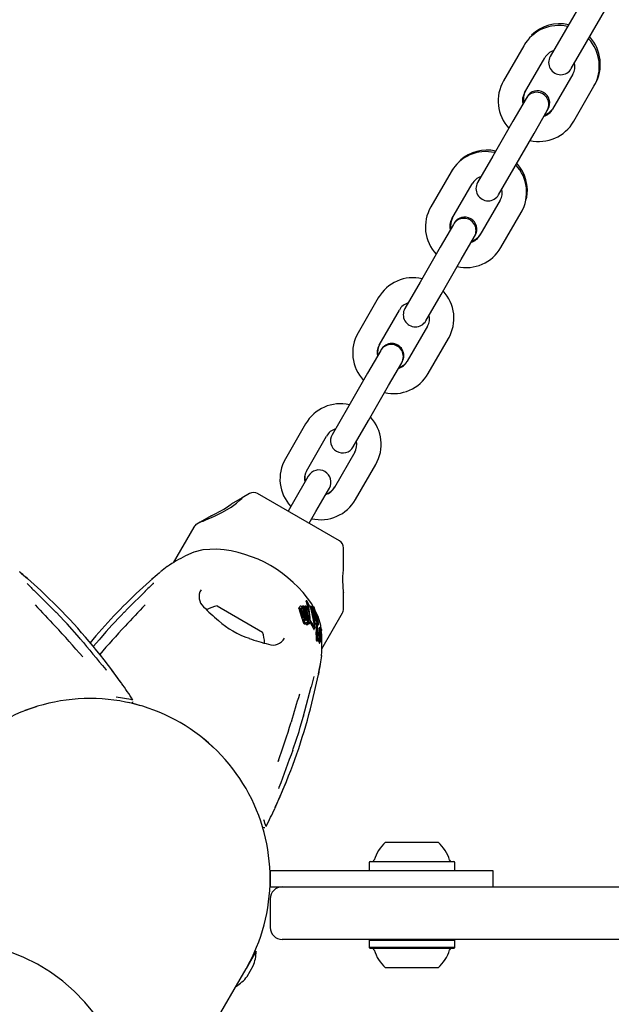
# Model space of a CAD drawing. Units: centimetres. Extents: x 5.3 to 15.7, y 5.7 to 15.8.
# Drawn here: x 9 to 9.2, y 10.3 to 10.5 of the extents above; entities that cross this region are included whole.
import ezdxf

# ---------------------------------------------------------------- set-up
doc = ezdxf.new("R2010")
doc.units = ezdxf.units.CM
doc.styles.add('SLDTEXTSTYLE0', font='TXT', dxfattribs={"width": 0.75})
doc.dimstyles.new('SLDDIMSTYLE1', dxfattribs={"dimtxt": 0.15875, "dimasz": 0.08, "dimexe": 0, "dimexo": 0.0625, "dimgap": 0.0396875, "dimtad": 2, "dimdec": 0, "dimlfac": 100, "dimrnd": 1e-09, "dimzin": 12, "dimdsep": 46, "dimtxsty": 'SLDTEXTSTYLE0', "dimblk1": 'DOT', "dimblk2": 'DOT', "dimsah": 1, "dimcen": 0.09, "dimse1": 1, "dimse2": 1, "dimadec": 0, "dimazin": 3, "dimtfac": 1, "dimtdec": 0, "dimtofl": 0, "dimtmove": 0, "dimatfit": 3, "dimldrblk": 'DOT', "dimfxl": 0, "dimfrac": 2, "dimtolj": 1, "dimtzin": 12, "dimarcsym": 0})

# ---------------------------------------------------------------- blocks, each defined once
blk = doc.blocks.new('_Dot')
at = {"color": 0, "linetype": 'ByBlock', "lineweight": -2}
blk.add_line((-0.5, 0), (-1, 0), dxfattribs=at)
at = {"color": 0, "linetype": 'ByBlock', "const_width": 0.5}
blk.add_lwpolyline([(-0.25, 0, 1), (0.25, 0, 1)], format="xyb", close=True, dxfattribs=at)
blk = doc.blocks.new('_D_3')
at = {"color": 7, "linetype": 'Continuous', "lineweight": 0}
blk.add_line((5.513146264922661, 7.901442756439993), (5.513146264922661, 14.14056072117583), dxfattribs=at)
at = {"color": 7, "linetype": 'Continuous', "lineweight": 18, "xscale": 0.08, "yscale": 0.08}
for p, rotation in [((5.513146264922661, 14.14056072117583), 90.0000000000004), ((5.513146264922661, 7.901442756439993), 270.0000000000004)]:
    blk.add_blockref('_Dot', p, dxfattribs=dict(at, rotation=rotation))
at = {"color": 7, "linetype": 'Continuous', "lineweight": 18, "insert": (5.308506784516931, 10.84505382164826), "char_height": 0.15875, "attachment_point": 1, "rotation": 90.00000000000041, "style": 'SLDTEXTSTYLE0'}
blk.add_mtext('624', dxfattribs=at)

msp = doc.modelspace()

# ---------------------------------------------------------------- linework, layer by layer
at = {"color": 7, "linetype": 'Continuous', "lineweight": 25}
for p, q in [((9.159082802504003, 10.51804040527142), (9.1540960137921, 10.5094030338558)), ((9.159292166214808, 10.5064030338558), (9.16427895492671, 10.51504040527142)), ((9.1540960137921, 10.5094030338558), (9.150341750566302, 10.50290045920372)), ((9.144037853420864, 10.5059817890617), (9.143790141770477, 10.50555273989761)), ((9.14419155797474, 10.50623903319497), (9.144037853420864, 10.5059817890617)), ((9.155537902989009, 10.49990045920372), (9.159292166214808, 10.5064030338558)), ((9.143790141770287, 10.50555273989771), (9.138803353058385, 10.49691536848209)), ((9.143999505481093, 10.49391536848209), (9.148986294192994, 10.50255273989771)), ((9.15591449742327, 10.49855273989771), (9.15092770871137, 10.48991536848209)), ((9.156123861134075, 10.48691536848209), (9.161110649845977, 10.49555273989772)), ((9.161110649844197, 10.49555273989419), (9.161358361496555, 10.49598178906171)), ((9.144376099915355, 10.49256764917608), (9.141130363141157, 10.48694586817517)), ((9.144600031247359, 10.49295550962007), (9.144376099915547, 10.49256764917597)), ((9.146326515563864, 10.48394586817517), (9.149572252338062, 10.48956764917608)), ((9.149572252338254, 10.48956764917597), (9.149796183670066, 10.48995550962007)), ((9.141130363141157, 10.48694586817517), (9.136143574429255, 10.47830849675955)), ((9.141339726851962, 10.47530849675955), (9.146326515563864, 10.48394586817517)), ((9.136143574429255, 10.47830849675955), (9.132389311203454, 10.47180592210747)), ((9.125837702407441, 10.47445820280146), (9.12085091369554, 10.46582083138584)), ((9.126037853420872, 10.47480487452545), (9.12583770240764, 10.47445820280135)), ((9.126214146444433, 10.47509849384574), (9.126037853420872, 10.47480487452545)), ((9.137585463626161, 10.46880592210747), (9.141339726851962, 10.47530849675955)), ((9.126047066118247, 10.46282083138584), (9.131033854830148, 10.47145820280146)), ((9.137962058060424, 10.46745820280146), (9.132975269348522, 10.45882083138584)), ((9.143158210481273, 10.46445820279779), (9.143358361496565, 10.46480487452546)), ((9.143358361496565, 10.46480487452546), (9.143852925574825, 10.46578128094993)), ((9.13817142177123, 10.45582083138584), (9.143158210483131, 10.46445820280146)), ((9.12642366055251, 10.46147311207983), (9.123177923778309, 10.45585133107892)), ((9.126600031247367, 10.46177859508383), (9.12642366055271, 10.46147311207971)), ((9.128374076201016, 10.45285133107892), (9.131619812975215, 10.45847311207983)), ((9.131619812975417, 10.45847311207971), (9.131796183670076, 10.45877859508383)), ((9.123177923778309, 10.45585133107892), (9.118191135066409, 10.44721395966329)), ((9.123387287489116, 10.44421395966329), (9.128374076201016, 10.45285133107892)), ((9.118191135066409, 10.44721395966329), (9.114436871840608, 10.44071138501122)), ((9.107885263044595, 10.44336366570521), (9.102898474332694, 10.43472629428959)), ((9.108037853420882, 10.44362795998921), (9.107885263044802, 10.44336366570509)), ((9.119633024263313, 10.43771138501122), (9.123387287489116, 10.44421395966329)), ((9.1080946267554, 10.43172629428959), (9.1130814154673, 10.44036366570521)), ((9.120009618697578, 10.43636366570521), (9.115022829985676, 10.42772629428958)), ((9.120218982408383, 10.42472629428958), (9.125205771120285, 10.43336366570521)), ((9.125205771118349, 10.43336366570138), (9.125358361496575, 10.43362795998921)), ((9.108600031247377, 10.43060168054758), (9.108471221189872, 10.43037857498345)), ((9.108471221189662, 10.43037857498358), (9.105225484415463, 10.42475679398267)), ((9.11042163683817, 10.42175679398267), (9.113667373612369, 10.42737857498358)), ((9.11366737361258, 10.42737857498346), (9.113796183670084, 10.42760168054758)), ((9.105225484415463, 10.42475679398267), (9.100238695703561, 10.41611942256704)), ((9.105434848126269, 10.41311942256704), (9.11042163683817, 10.42175679398267)), ((9.100238695703561, 10.41611942256704), (9.09648443247776, 10.40961684791497)), ((9.089932823681748, 10.41226912860896), (9.084946034969848, 10.40363175719333)), ((9.090037853420892, 10.41245104545296), (9.089932823683318, 10.41226912861118)), ((9.101680584900468, 10.40661684791497), (9.105434848126269, 10.41311942256704)), ((9.090142187392553, 10.40063175719333), (9.095128976104455, 10.40926912860896)), ((9.10205717933473, 10.40526912860896), (9.097070390622829, 10.39663175719333)), ((9.102266543045536, 10.39363175719333), (9.107253331757438, 10.40226912860896)), ((9.107253331755425, 10.40226912860498), (9.107358361496583, 10.40245104545297)), ((9.09060003124863, 10.39942476601398), (9.09014334072753, 10.3986337548281)), ((9.09014334072753, 10.3986337548281), (9.087273045052617, 10.39366225688642)), ((9.076088368899754, 10.39510137225532), (9.074288858520605, 10.39406242445351)), ((9.098307846020214, 10.38342765169695), (9.078088368899753, 10.39510137225532)), ((9.092469197475324, 10.39066225688642), (9.095339493150236, 10.3956337548281)), ((9.095339493150236, 10.3956337548281), (9.095796183671338, 10.39642476601398)), ((9.074251845934365, 10.39404105522688), (9.071559073445275, 10.39248638230544)), ((9.087273045052617, 10.39366225688642), (9.085600031248624, 10.39076451197614)), ((9.066596493110216, 10.38962123521312), (9.06387636099847, 10.38805076620617)), ((9.090796183671332, 10.38776451197614), (9.092469197475324, 10.39066225688642)), ((9.06387636099847, 10.38805076620617), (9.063052470514892, 10.38757509281369)), ((9.062320419707323, 10.38684304200612), (9.057220932587304, 10.37801047122171)), ((9.06804478750886, 10.38138182488014), (9.064585319267993, 10.38119886780056)), ((9.099307846020215, 10.37646562098961), (9.099307846020215, 10.38169560088938)), ((9.019334322445378, 10.37578071442648), (9.019311550316948, 10.37580554097078)), ((9.024527970833264, 10.3711687983824), (9.021272522353508, 10.37411106565377)), ((9.052173692566415, 10.37411106565376), (9.048918244086657, 10.37116879838239)), ((9.099307846020215, 10.36664304200612), (9.099307846020215, 10.37073532680497)), ((9.089787906766594, 10.36743044727987), (9.090036169965744, 10.36744445253736)), ((9.090036169965744, 10.36744445253736), (9.090851768352675, 10.36533029097199)), ((9.090052916828316, 10.36849900010926), (9.090067436879618, 10.36844176090096)), ((9.090170592697463, 10.36874362005539), (9.090053696610857, 10.36854115009419)), ((9.090196925059486, 10.36860833246335), (9.090184603905307, 10.36864470014243)), ((9.09032190240871, 10.36858871447946), (9.090342757036979, 10.36855165660869)), ((9.091800692403307, 10.36717718160658), (9.09144816016033, 10.36786988137987)), ((9.030311568987399, 10.36371742024225), (9.028327673892722, 10.3658033592772)), ((9.068068942335385, 10.36739977526639), (9.079327272584583, 10.36089977526639)), ((9.088293708953048, 10.36678821060273), (9.08834370575602, 10.36697669872427)), ((9.088463543905343, 10.36719478661946), (9.088339149539262, 10.36697932925724)), ((9.089132519287192, 10.36405484111055), (9.088465046562021, 10.36609831134458)), ((9.089280161844055, 10.36431056552039), (9.088595128021224, 10.36632361904103)), ((9.08960242459165, 10.36422820170008), (9.08886469950355, 10.36643488099195)), ((9.089016532932552, 10.36627639746115), (9.08973212472246, 10.36403138217226)), ((9.08926699978834, 10.36736937858109), (9.089143103247515, 10.3671547834775)), ((9.08923411818432, 10.36689753381466), (9.089143103247515, 10.3671547834775)), ((9.089145909769295, 10.36650048471571), (9.08988104127752, 10.36428931321172)), ((9.08926699978834, 10.36736937858109), (9.089528923337113, 10.3674052275166)), ((9.09030847551533, 10.36453160078961), (9.08926699978834, 10.36736937858109)), ((9.089440099990751, 10.3665039795104), (9.09011635947185, 10.36447584605847)), ((9.089528923337113, 10.3674052275166), (9.090598406431047, 10.36442167947503)), ((9.089787906766594, 10.36743044727987), (9.089664084784363, 10.36721598131555)), ((9.090701546977147, 10.36417697144628), (9.089664084784363, 10.36721598131555)), ((9.090850474640996, 10.36443492172673), (9.089787906766594, 10.36743044727987)), ((9.090851768352675, 10.36533029097199), (9.090935071945932, 10.36425649205354)), ((9.091067094712761, 10.36737432083491), (9.09097245162726, 10.36721039420224)), ((9.09227311363328, 10.36311008375673), (9.091067094712761, 10.36737432083491)), ((9.091067094712761, 10.36737432083491), (9.091280671014049, 10.36733213964061)), ((9.091280671014049, 10.36733213964061), (9.092359671630053, 10.36376611374031)), ((9.091733580254752, 10.36720284586955), (9.091607556838328, 10.36698456690936)), ((9.092478730662117, 10.36371234118715), (9.091607556838328, 10.36698456690936)), ((9.092793983193758, 10.36342656648222), (9.091733580254752, 10.36720284586955)), ((9.091733580254752, 10.36720284586955), (9.0919337736403, 10.36712629019665)), ((9.0919337736403, 10.36712629019665), (9.092920279005114, 10.36366270708023)), ((9.093019448802044, 10.3647824154599), (9.092069995137237, 10.36664802166035)), ((9.093937762222556, 10.35680588564281), (9.099039896827783, 10.36564304200612)), ((9.089946765225644, 10.36299191970044), (9.090107867450534, 10.36327095693916)), ((9.090320960699374, 10.36271744850978), (9.090292363849251, 10.36271373380483)), ((9.090486532729699, 10.36300422767862), (9.090320960699374, 10.36271744850978)), ((9.090345965378837, 10.36373513676628), (9.090358612933045, 10.36373688579238)), ((9.090358612933045, 10.36373688579238), (9.090486532729699, 10.36300422767862)), ((9.09045668512523, 10.36333512706856), (9.090405888068274, 10.36346611838725)), ((9.090486532729699, 10.36300422767862), (9.090457917310243, 10.36300048081064)), ((9.090718006118358, 10.36409466515993), (9.090701546977147, 10.36417697144628)), ((9.090938494939344, 10.36310136178087), (9.09110032401639, 10.36338165796445)), ((9.091031353568916, 10.36326219764521), (9.091982081877713, 10.36163899609435)), ((9.09113340772167, 10.36363353136331), (9.092169033359248, 10.36196280555892)), ((9.09227311363328, 10.36311008375673), (9.09210544271553, 10.36281966920824)), ((9.092560534827696, 10.36260429969754), (9.09210544271553, 10.36281966920824)), ((9.092732005387811, 10.36290129541966), (9.09227311363328, 10.36311008375673)), ((9.092359671630053, 10.36376611374031), (9.092655143076305, 10.3636326651999)), ((9.092732005387811, 10.36290129541966), (9.092560534827696, 10.36260429969754)), ((9.092655143076305, 10.3636326651999), (9.092740133407986, 10.36302097852274)), ((9.092793983193758, 10.36342656648222), (9.092705156256741, 10.36327271371423)), ((9.092859459464481, 10.36348816918362), (9.092710958078081, 10.36323095723738)), ((9.092740133407986, 10.36302097852274), (9.092732005387811, 10.36290129541966)), ((9.092920279005114, 10.36366270708023), (9.092806311419487, 10.36346530943151)), ((9.093045621740167, 10.36313051274699), (9.092877413686928, 10.36283916785253)), ((9.092881043733698, 10.36239845942139), (9.093056080785553, 10.36270163248841)), ((9.09291771758699, 10.36356168294457), (9.092979009842708, 10.36355582711202)), ((9.09305524244552, 10.36270211650426), (9.093050042179573, 10.36269347626139)), ((9.092024688053673, 10.36161351384612), (9.092212080588597, 10.36193808723757)), ((9.092745987357477, 10.36022425642075), (9.092748794964049, 10.36010296730507)), ((9.092880201296328, 10.36239894580283), (9.092874861679007, 10.36239005473392)), ((9.093240268950497, 10.3604727734018), (9.093015274728128, 10.36008307197725)), ((9.093243451659813, 10.36050168322757), (9.093019008838784, 10.36011293685815)), ((9.09304499019842, 10.3602765079947), (9.093019008838784, 10.36011293685815)), ((9.09304499019842, 10.3602765079947), (9.093120688114015, 10.36080645337902)), ((9.093327597989617, 10.36116483179615), (9.093120688114015, 10.36080645337902)), ((9.093342144134745, 10.36126416700335), (9.093138305274465, 10.36091110774079)), ((9.09335169764023, 10.36216193376494), (9.093166721282602, 10.36184154531533)), ((9.093197121014034, 10.36136954787602), (9.093391666193442, 10.36170651001112)), ((9.093200013019109, 10.36026242378102), (9.093240268950497, 10.3604727734018)), ((9.093240268950497, 10.3604727734018), (9.093243451659813, 10.36050168322757)), ((9.093243451659813, 10.36050168322757), (9.093327597989617, 10.36116483179615)), ((9.093286046395109, 10.36027081973254), (9.093285780007339, 10.36026681188237)), ((9.09350175117116, 10.36188444851577), (9.093311210327187, 10.36155442209309)), ((9.093397082083195, 10.36030215735258), (9.093339894632217, 10.36020310578194)), ((9.093348835617011, 10.36083947605126), (9.093346537509928, 10.36082157458543)), ((9.09350871359942, 10.36110890293269), (9.093347599170318, 10.36082984455566)), ((9.093524112828211, 10.36135301706135), (9.093369103971359, 10.36108453384566)), ((9.09338899008483, 10.36027080322905), (9.093383382978024, 10.36024220247075)), ((9.09340778482005, 10.36179044203896), (9.093400134494308, 10.36173348896257)), ((9.09356734948004, 10.36216161182592), (9.093409615306022, 10.36188840822243)), ((9.093482874191768, 10.36080179350099), (9.09350871359942, 10.36110890293269)), ((9.093719081307174, 10.36071741161405), (9.093499306651706, 10.36033675074456)), ((9.093542675667832, 10.36195345594997), (9.093504302463257, 10.36188699161)), ((9.093515396558335, 10.36054848904824), (9.093514736298546, 10.36054252060685)), ((9.093545859300654, 10.36085848391178), (9.093515396558335, 10.36054848904824)), ((9.093562750777169, 10.36082417635688), (9.093767089717494, 10.36117810178349)), ((9.093730420156493, 10.3613774018514), (9.093565826048838, 10.36109231649431)), ((9.093574837390797, 10.36121492989004), (9.09361257477847, 10.36128029296283)), ((9.093579536370502, 10.36126695138548), (9.09357850998422, 10.36126856488325)), ((9.093623936834039, 10.36027432309961), (9.093628490283304, 10.36030350546593)), ((9.093628490283304, 10.36030350546593), (9.093651316684573, 10.36044073807042)), ((9.093783068059945, 10.36173867269543), (9.0936449764582, 10.36149949102511)), ((9.093745628691899, 10.36027773569257), (9.093745381677252, 10.36027411831107)), ((9.093924075139375, 10.36028808081735), (9.09380776108854, 10.36130649398464)), ((9.034273993293846, 10.3593029431954), (9.034075129330848, 10.35952893464002)), ((9.039366855766508, 10.35953194923483), (9.038942280267959, 10.35904185512361)), ((9.09282926751334, 10.35880629327078), (9.093062922376156, 10.35921099536461)), ((9.093162051068242, 10.35858989985868), (9.09339717758331, 10.35899715092898)), ((9.093331359847829, 10.35821027394343), (9.09356899679805, 10.35862187321496)), ((9.093342584662624, 10.35975091794807), (9.093357572709756, 10.35982597366401)), ((9.09355112898975, 10.35994360428427), (9.09345535164306, 10.35977771305359)), ((9.093576813171323, 10.35864134560784), (9.093605076725133, 10.35874074773221)), ((9.093596933150366, 10.35955727216487), (9.093644656597851, 10.35963993160063)), ((9.093720656970877, 10.35951627254969), (9.093605674541578, 10.35931711714017)), ((9.093619450989028, 10.35925960206734), (9.093618760841661, 10.35926137802764)), ((9.03472641592208, 10.35500863467651), (9.034919343370827, 10.35479689646949)), ((9.093563903735209, 10.35300308510505), (9.093574018089049, 10.35303521961892)), ((9.092166691474857, 10.34619929564078), (9.09308704543671, 10.35048973036065)), ((9.023373478610724, 10.34250519082593), (9.020649351386755, 10.3415491665144)), ((9.08860540778936, 10.33746486364396), (9.089419916910673, 10.3402258705218)), ((9.067445046738046, 10.33223140788412), (9.064576028103168, 10.33474846267907)), ((9.086763570675577, 10.33182606501055), (9.086859869571736, 10.33211133098964)), ((9.083270801720653, 10.32928710126182), (9.0831838947788, 10.32901415208661)), ((9.109673107459917, 10.30910719665657), (9.122673107459917, 10.30910719665657)), ((9.105848107459916, 10.30430719665656), (9.126498107459916, 10.30430719665656)), ((9.08112809028846, 10.30210719665654), (9.081173107459954, 10.30210719665654)), ((9.081173107459954, 10.30210719665654), (9.081173107459954, 10.29810719665654)), ((9.081173107459954, 10.30210719665654), (9.081673107459954, 10.30210719665654)), ((9.081673107459954, 10.30210719665654), (9.106173107459954, 10.30210719665654)), ((9.105598107459917, 10.30405719665657), (9.105598107459917, 10.30235719665657)), ((9.106173107459954, 10.30210719665654), (9.136173107459953, 10.30210719665654)), ((9.126748107459917, 10.30235719665657), (9.126748107459917, 10.30405719665657)), ((9.136173107459953, 10.30210719665654), (9.136173107459953, 10.29810719665655)), ((9.08112809028846, 10.29810719665654), (9.081173107459954, 10.29810719665654)), ((9.081173107459954, 10.29810719665654), (9.081673107459954, 10.29810719665654)), ((9.081673107459954, 10.29810719665654), (9.084173107459925, 10.29810719665654)), ((9.084173107459925, 10.29810719665654), (9.140891961318037, 10.29810719665654)), ((9.140891961318037, 10.29810719665654), (9.238004253601813, 10.29810719665655)), ((9.081173107459927, 10.29510719665654), (9.081173107459927, 10.28810719665654)), ((9.140891961318037, 10.28510719665654), (9.084173107459925, 10.28510719665654)), ((9.105848107459916, 10.28510719665656), (9.105598107459919, 10.28485719665657)), ((9.126748107459917, 10.28485719665657), (9.126498107459916, 10.28510719665656)), ((9.238004253601813, 10.28510719665654), (9.140891961318037, 10.28510719665654)), ((9.105598107459919, 10.28485719665657), (9.105598107459919, 10.28315719665656)), ((9.126748107459917, 10.28485719665657), (9.105598107459919, 10.28485719665657)), ((9.105598107459919, 10.28315719665656), (9.105848107459916, 10.28290719665657)), ((9.126748107459917, 10.28315719665656), (9.105598107459919, 10.28315719665656)), ((9.126498107459918, 10.28290719665657), (9.105848107459916, 10.28290719665657)), ((9.126498107459918, 10.28290719665657), (9.126748107459917, 10.28315719665656)), ((9.126748107459917, 10.28315719665656), (9.126748107459917, 10.28485719665657)), ((9.077717936658173, 10.28221232367547), (9.075217936658172, 10.27788219665654)), ((9.076967936658173, 10.28091328556979), (9.07684841690496, 10.28098229033148)), ((9.051094984972536, 10.23610001870849), (9.075217936658172, 10.27788219665654)), ((9.07550470082437, 10.27598458248043), (9.07700470082437, 10.27858265869178)), ((9.076417936658173, 10.27996065762563), (9.076361784271207, 10.27999307722136)), ((9.122673107459917, 10.27810719665657), (9.109673107459917, 10.27810719665657))]:
    msp.add_line(p, q, dxfattribs=at)
at = {"color": 7, "linetype": 'Continuous', "lineweight": 25, "flags": 128}
for points in [[(9.065324889282234, 10.38859565367569), (9.06743653895151, 10.38948735240196), (9.06944453657961, 10.39046947188896), (9.071574250501575, 10.39173917294764), (9.072859738683864, 10.39269101476782), (9.073778789059306, 10.39350979274541), (9.074244128576728, 10.3939876842539), (9.074297988836046, 10.39404661028327)], [(9.064585319267993, 10.38119886780056), (9.062333194433064, 10.38064089714415), (9.060240798125768, 10.37973512986834)], [(9.021165304827939, 10.37420490142082), (9.020851418862245, 10.3744800340969), (9.020112668438124, 10.37511552860774), (9.019571009532632, 10.37557612691561), (9.019470967557284, 10.37566174298344), (9.019436403201968, 10.37569174715084), (9.01943248389604, 10.37569520297745)], [(9.0540137186899, 10.37569518579771), (9.054013723427323, 10.37569519463239), (9.054003241914513, 10.37568599770162), (9.053974431639094, 10.37566103786911), (9.05390138287102, 10.37559844938397), (9.053743491176624, 10.37546409932329), (9.053381875904766, 10.37515668474122), (9.052729276224667, 10.37459629069235), (9.051917780325814, 10.37388649645748)], [(9.099156867869016, 10.37329045680477), (9.099162334535084, 10.37456114187701), (9.099212772442764, 10.37554273901356), (9.099270213929135, 10.37617635202684), (9.099303712279216, 10.37646629937928), (9.099303628358236, 10.37646562098961)], [(9.099306978850207, 10.37073532680497), (9.099307782044313, 10.3707266273273), (9.0992952846792, 10.37086215315802), (9.099265609723046, 10.37120616736948), (9.099223541246351, 10.37177152246312), (9.099178690646438, 10.37258911085006), (9.099156867869016, 10.37329045680477)], [(9.028309791404082, 10.36580102171603), (9.024012418774168, 10.37009933716221), (9.02305360840519, 10.3710261341196)], [(9.050392606514732, 10.37102613411959), (9.04606761725539, 10.36675699873638), (9.04513642351584, 10.36580102171602)], [(9.090052916828316, 10.36849900010926), (9.090051807626677, 10.36850691916602), (9.090056016873941, 10.36853981048967)], [(9.090067436879618, 10.36844176090096), (9.090604906983284, 10.36629307346121), (9.09064826305603, 10.36585780927439)], [(9.090184603905307, 10.36864470014243), (9.090168766106942, 10.36870948299206), (9.090173582387822, 10.36874774326257), (9.09018808760367, 10.36874741924396)], [(9.090196925059486, 10.36860833246335), (9.09073843247107, 10.36650231041236), (9.090998081718784, 10.36413952355618)], [(9.09222553662353, 10.36230674909232), (9.091267972821695, 10.36658092799032), (9.090342757036979, 10.36855165660869)], [(9.028332265789322, 10.36580802070987), (9.028327306513658, 10.36580900576545), (9.028309791404082, 10.36580102171603)], [(9.045118190602636, 10.3658044898347), (9.04436222371481, 10.36504100006225), (9.042107828411178, 10.36260803796976)], [(9.04513642351584, 10.36580102171602), (9.045118908406266, 10.36580900576544), (9.045113991815999, 10.36580807713242)], [(9.088419230785648, 10.36700562079426), (9.088472991893761, 10.36721029869044), (9.088541162152266, 10.36727814622781), (9.088627260028401, 10.36731387294344)], [(9.088779753115697, 10.3667203913877), (9.088787380832926, 10.36678622311439), (9.088830018055129, 10.36683213644515), (9.08884443502608, 10.36683675436044)], [(9.088806671919226, 10.36659585601074), (9.088849273276777, 10.36656356345388), (9.08886286303592, 10.36654912867696)], [(9.034081961363594, 10.35953431407941), (9.031047629499406, 10.36294349960593), (9.030311568987399, 10.36371742024225)], [(9.042107828411178, 10.36260803796976), (9.040689417918557, 10.36107727761261), (9.03935777131683, 10.35953875983581)], [(9.08973212472246, 10.36403138217226), (9.089769119937749, 10.36382738441376), (9.08976932005226, 10.36382497028216)], [(9.089927754562899, 10.36393548030307), (9.089913322222106, 10.36385800101595), (9.089875229926138, 10.36380501601483), (9.08985027238045, 10.36379474539979)], [(9.089946744291217, 10.36299193178694), (9.089925162532564, 10.36295816562969), (9.089901737483839, 10.36292896750182)], [(9.090322391868225, 10.36369003682221), (9.090210569319252, 10.36407861424682), (9.09016134615823, 10.36427676526783)], [(9.092774441014868, 10.36309960757283), (9.092814158415587, 10.36334135175772), (9.092878105175433, 10.36347740407739)], [(9.092920279005114, 10.36366270708023), (9.09287995139518, 10.36363989811042), (9.092844805028083, 10.3635862802799), (9.092793983193758, 10.36342656648222)], [(9.09377290474587, 10.36161168633313), (9.09366947550016, 10.36251728376487), (9.093019448802044, 10.3647824154599)], [(9.093084987535752, 10.36279789823998), (9.093069640223725, 10.36273591113771), (9.093060525616368, 10.36271089449363)], [(9.091982081877713, 10.36163899609435), (9.092001285861855, 10.3616057495275), (9.092015584790342, 10.36160247946372), (9.092023297499917, 10.36161431668271)], [(9.092169033359248, 10.36196280555892), (9.092192972973718, 10.36192779400852), (9.092206973554912, 10.36193061081149), (9.092218570992944, 10.36195544316136), (9.092223016118313, 10.36197454120557)], [(9.092519321591084, 10.36023214300388), (9.09251789608272, 10.36010808734295), (9.092520585320523, 10.35970769660771)], [(9.092519321591084, 10.36023214300388), (9.092524905925615, 10.36059860411054), (9.092530746796438, 10.36097604962379)], [(9.092837708998093, 10.36070576908074), (9.0928707726643, 10.36033189809502), (9.092882882219282, 10.36023828217065)], [(9.0929847302609, 10.35988181866713), (9.092920216035093, 10.36004071155859), (9.092882882219282, 10.36023828217065)], [(9.093200013019109, 10.36026242378102), (9.093136140207667, 10.36002365055721), (9.093064800516299, 10.35987961957534), (9.092995911751782, 10.3598704619326), (9.0929847302609, 10.35988181866713)], [(9.093197115775451, 10.36136955090051), (9.093197106847391, 10.36136952334988), (9.093187971320434, 10.36136432103589), (9.093185040006745, 10.3613669936157)], [(9.093284011381856, 10.36116347812177), (9.093281192056764, 10.36120561711935), (9.093279375260378, 10.36130928151865)], [(9.093327597989617, 10.36116483179615), (9.093334450938933, 10.36122987453285), (9.093339058268029, 10.36125482895112), (9.093344795214081, 10.36126795069212), (9.093351839098917, 10.36126623018304), (9.093353525359415, 10.36126426228826)], [(9.093351173908285, 10.36216067236682), (9.093356467572303, 10.36216536554911), (9.093361974897867, 10.36215886826201), (9.093368637245833, 10.3621399659669), (9.093375216900757, 10.36210772915956), (9.093376333964018, 10.36210020947395)], [(9.09339140368099, 10.36170666157275), (9.093390973410052, 10.36170533946842), (9.093381575845038, 10.3617015629445), (9.09337939762615, 10.36170363088735)], [(9.09342841074601, 10.36027194450649), (9.093413993975396, 10.36012421443177), (9.093389479619377, 10.35982309511904)], [(9.093405624647339, 10.36025007230878), (9.093405242119802, 10.3602686038844), (9.093405134393382, 10.36027129665678)], [(9.09342841074601, 10.36027194450649), (9.093456576371379, 10.36053980767968), (9.093482874191768, 10.36080179350099)], [(9.09346064038486, 10.36004655254781), (9.093465212878337, 10.36009961718637), (9.09348384103475, 10.36027318108525)], [(9.093475016879573, 10.36164814274317), (9.09347505580239, 10.36169943346957), (9.093478372264105, 10.36176106346318), (9.093488253210046, 10.36183668888048), (9.093502609820389, 10.36188589481309), (9.093507583915688, 10.36188911792203), (9.09350864951234, 10.36188816151538)], [(9.093514736298546, 10.36054252060685), (9.093499432307095, 10.36041003942442), (9.09348384103475, 10.36027318108525)], [(9.093642953738911, 10.36139708817462), (9.093637950434408, 10.36136198393161), (9.09361694799557, 10.36128964010382), (9.093591237357133, 10.36125872486754), (9.093579536370502, 10.36126695138548)], [(9.093651316684573, 10.36044073807042), (9.09367713651615, 10.36057425829877), (9.093718403335979, 10.36071616328443), (9.093733667582708, 10.36072956927316), (9.093740608346643, 10.36072137087529)], [(9.093676678987936, 10.36027420244698), (9.093686478531675, 10.36030350361442), (9.093687056966445, 10.3603042848949)], [(9.093690137141076, 10.36030844522628), (9.093695908532425, 10.36030528281999), (9.093696189685149, 10.36030464606456), (9.093696224512222, 10.36030456315815), (9.093696241854792, 10.36030452095739), (9.093696308500226, 10.36030432374806), (9.093696528863122, 10.36030310266765), (9.093696740675844, 10.36030001359747), (9.093696805791138, 10.36029213174016), (9.093696314581761, 10.36027416985356)], [(9.093743485405174, 10.36139933804326), (9.093757476152689, 10.36142731197006), (9.093765604474445, 10.36147234192403), (9.093770357415943, 10.36154008584298), (9.093775264452706, 10.36167801310307), (9.093778370898221, 10.36171657860648), (9.093781825399953, 10.36173524124014), (9.093786183507975, 10.36174224220767), (9.093794095769882, 10.36173454843822), (9.093802807147728, 10.36170834607784), (9.093809960446846, 10.3616659283132), (9.093816649192869, 10.36159438339027), (9.093820259340383, 10.3615119108622), (9.093819457082818, 10.36143388014591), (9.093813615343036, 10.36134632451031), (9.093803931789495, 10.36128044062568), (9.093768653044387, 10.36118088246735), (9.093753628400417, 10.36115933725521), (9.093742183134188, 10.36115283115712), (9.093730699142563, 10.36116474939882), (9.09372652867054, 10.36118367105979), (9.09372348311116, 10.36121312001357), (9.09372127809154, 10.36125893599676), (9.09372109789135, 10.36129328435145), (9.093722345595927, 10.3613257745933), (9.093724956752304, 10.36135459275533), (9.093728715667156, 10.36137301614408), (9.093736284030845, 10.36138493919015), (9.093736284030845, 10.36138493919015)], [(9.093887576816591, 10.35513595351719), (9.0938846282571, 10.35506900071641), (9.093921643805189, 10.35603674131061), (9.093950441794934, 10.35741093395552), (9.093947613284723, 10.35919214760754), (9.093924075139375, 10.36028808081735)], [(9.034083363068342, 10.35953596751555), (9.03408475355044, 10.3595294129818), (9.03407572808238, 10.35951084284202)], [(9.038942280267959, 10.35904185512361), (9.038280684677863, 10.35827816502886), (9.037513933153742, 10.3573603011215)], [(9.092654092167606, 10.35873930501789), (9.092767429095044, 10.35872170630795), (9.092819788072031, 10.35881176622877)], [(9.09288793541846, 10.35914433340938), (9.093001405791462, 10.35912699900374), (9.093100607351102, 10.35929811429305), (9.093184154715358, 10.35959320698047)], [(9.092972086478051, 10.35889573386385), (9.092987836749678, 10.35889155461326), (9.09299834514314, 10.35891019441171)], [(9.093141132700017, 10.35915265510056), (9.093137942413698, 10.35909887883244), (9.093128869428096, 10.35884428983282)], [(9.093143645944426, 10.35858086659378), (9.093153010582796, 10.35857739961935), (9.09316055890923, 10.35859076135709)], [(9.093289495810748, 10.35881064062785), (9.093287880387892, 10.35878054736462), (9.09328186377389, 10.35861252088273)], [(9.093299658881836, 10.35821383364261), (9.093319293546292, 10.35819450167405), (9.093329007301646, 10.3582116321866)], [(9.093553813853807, 10.35994411177294), (9.093552193130149, 10.3599450442242), (9.093550362588921, 10.35994183975383), (9.093545818180374, 10.35992506039465), (9.093531986856346, 10.35985616875876)], [(9.093537206263633, 10.35862527777709), (9.093556977681645, 10.35860618813499), (9.09356660585798, 10.35862325362486)], [(9.093705742598031, 10.35945859006875), (9.093678519583232, 10.35934899026173), (9.093641116858278, 10.35925182592311), (9.093623919603024, 10.35925076185893), (9.093619450989028, 10.35925960206734)], [(9.093723333720469, 10.35951656777413), (9.093721832994865, 10.35951786499836), (9.093719597698174, 10.35951368576133), (9.093711669884417, 10.35948381700924), (9.093705742598031, 10.35945859006875)], [(9.044272776636491, 10.34858129354034), (9.044309162105499, 10.34854109513917), (9.04433156348295, 10.34851425949958), (9.044341662904948, 10.34850171847485), (9.044344891530285, 10.34849761787254), (9.044342290254859, 10.34850100618354), (9.044329343117157, 10.34851812202173), (9.044298424282292, 10.3485596098381), (9.04422437381614, 10.34866030483071), (9.044058957160566, 10.34888747899328), (9.043684235249314, 10.34940444855607), (9.043059755180842, 10.35026157066295), (9.042082645819452, 10.35158490193198), (9.0407026986644, 10.35340628097809), (9.040177762111586, 10.35407210785316)], [(9.093114700831977, 10.35062950134505), (9.093196029736026, 10.35103890090327), (9.093377008914315, 10.35199642479303), (9.093505069297125, 10.35269581431931), (9.093529193999164, 10.35282526124532), (9.093537896192693, 10.35287019693879), (9.093538929373366, 10.35287531907059)], [(9.08940897080535, 10.34024025462071), (9.08977127432064, 10.34152468056519), (9.091305959385027, 10.34740479882648)], [(9.049182520820588, 10.34277528213865), (9.04792587634901, 10.34312231573365), (9.046216702298713, 10.34353070813668)], [(9.08940897080535, 10.34024025462071), (9.089424642749764, 10.34022907811558), (9.089426273092368, 10.34022429940955)], [(9.086867956556077, 10.33210814186255), (9.088303203113789, 10.33644045622366), (9.08860540778936, 10.33746486364396)], [(9.086844484445256, 10.33210171754369), (9.08686507939209, 10.33210318632896), (9.086870059930098, 10.33210766350704)], [(9.082477741375127, 10.31780603980131), (9.082461121273042, 10.31775442986028), (9.082449081616154, 10.31772161187854), (9.08244327048115, 10.31770659501016), (9.082441333568052, 10.31770174863745), (9.082442967293742, 10.31770569556355), (9.082451316475568, 10.3177254660328), (9.082471786561069, 10.31777298643745), (9.082521965749633, 10.31788746351862), (9.082635996017736, 10.31814430562589), (9.082896343836502, 10.31872730910186), (9.083326393321029, 10.31969668575889), (9.083983877136967, 10.32120455292272), (9.084871264083386, 10.32331031173817), (9.085185422011342, 10.32409784162776)], [(9.037772448017831, 10.26676381263389), (9.035399958819843, 10.26966144513531), (9.032791599233068, 10.27235246369038), (9.029965800359701, 10.27481756759433), (9.02694258001699, 10.2770390354017), (9.023743405701607, 10.27900086111817), (9.020391044898082, 10.28068887914636), (9.016909459287017, 10.2820908568735), (9.013323551001942, 10.28319664008159), (9.009658977547002, 10.28399822321332), (9.005941985971074, 10.28448980158671), (9.002199216914745, 10.28466781951771), (8.998457504214448, 10.2845310001525), (8.994743672055215, 10.28408035633578), (8.991084331815895, 10.28331918211655), (8.987505680868372, 10.28225302482177), (8.984033305634807, 10.28088963800415), (8.980691991154991, 10.27923891596846), (8.97750553926031, 10.27731281097013), (8.974496597195127, 10.27512523452503), (8.971686498186857, 10.27269194453843), (8.969095115071203, 10.27003042012821), (8.966740727664098, 10.26715972606947)]]:
    msp.add_lwpolyline(points, dxfattribs=at)
at = {"color": 7, "linetype": 'Continuous', "lineweight": 25}
for centre, radius, start, end in [((9.15269810745871, 10.5009817890617), 0.01000000000000151, 77.45760312504609, 134.3880332135269), ((9.152403098559835, 10.50059986719076), 0.009935490562115398, 77.1847348565783, 150.0989857104744), ((9.152601498668984, 10.50052187864644), 0.009853831420163443, 329.7161036692031, 43.16574153870151), ((9.15269810745871, 10.5009817890617), 0.01000000000000076, 330.0000000000273, 42.54239687760028), ((9.15213261490189, 10.50088083818451), 0.003562946721721933, 105.9485193934242, 152.0145775487188), ((9.152939826777654, 10.50140045920372), 0.003000000000001001, 149.9999999999928, 330.0000000000106), ((9.152702942955539, 10.50046187736171), 0.003736159519565365, 329.2702523029327, 12.92343863465861), ((9.14731250423538, 10.49194622973336), 0.009853831420165073, 149.7161036691986, 223.1657415387023), ((9.147211059949143, 10.49200623101799), 0.003736159519893636, 149.270252304056, 192.9234386376978), ((9.14769810745871, 10.49232153502386), 0.003999999999998691, 150.0000000000075, 191.4096221093153), ((9.146974176126708, 10.49106764917608), 0.003000000000001001, 330.0000000000106, 149.9999999999928), ((9.147198107458712, 10.49145550962007), 0.003000000000000113, 330.00000000004, 149.9999999999928), ((9.147781388002484, 10.49158727019525), 0.003562946721695109, 285.9485193983612, 332.0145775492075), ((9.14769810745871, 10.49232153502386), 0.004000000000002656, 288.5903778907674, 330.0000000000118), ((9.147510904344529, 10.49186824118904), 0.009935490562111933, 257.1847348565746, 330.0989857104879), ((9.134450659196988, 10.46950533009452), 0.009935490562108889, 77.18473485655696, 150.0989857105137), ((9.13469810745872, 10.46980487452546), 0.01000000000000115, 77.45760312374013, 130.9984801543481), ((9.134649059306135, 10.46942734155019), 0.009853831420166608, 329.7161036692046, 43.16574153869445), ((9.13469810745872, 10.46980487452546), 0.009999999999999551, 348.0780078589253, 42.54239687629608), ((9.13418017553902, 10.46978630108829), 0.003562946721688259, 105.9485193931927, 152.0145775489229), ((9.134987387414807, 10.47030592210747), 0.003000000000001001, 149.9999999999928, 330.0000000000106), ((9.134750503592713, 10.46936734026545), 0.00373615951954578, 329.2702523028733, 12.92343863481138), ((9.129360064872529, 10.46085169263711), 0.009853831420160473, 149.716103669183, 223.1657415387235), ((9.129258620585944, 10.46091169392185), 0.003736159519532592, 149.2702523027611, 192.9234386348609), ((9.12969810745872, 10.46114462048761), 0.004000000000000229, 150.0000000000202, 191.4096221042254), ((9.129021736763862, 10.45997311207983), 0.002999999999999462, 329.9999999999936, 150.0000000000222), ((9.129198107458722, 10.46027859508383), 0.003000000000001001, 330.0000000000106, 150.0000000000098), ((9.12982894863965, 10.46049273309901), 0.003562946721688259, 285.9485193931935, 332.0145775489237), ((9.12969810745872, 10.46114462048761), 0.004000000000000324, 288.5903778856741, 330.000000000021), ((9.129558464981686, 10.46077370409277), 0.009935490562104039, 257.1847348565309, 330.0989857105221), ((9.11649821983414, 10.43841079299827), 0.009935490562108863, 77.18473485655922, 150.0989857104997), ((9.116696619943296, 10.43833280445394), 0.009853831420159576, 329.7161036691927, 43.16574153872271), ((9.116227736176176, 10.43869176399203), 0.003562946721694724, 105.9485193931966, 152.0145775488488), ((9.11703494805196, 10.43921138501122), 0.002999999999999462, 149.9999999999928, 330.0000000000231), ((9.116798064229874, 10.4382728031692), 0.003736159519538699, 329.2702523028177, 12.9234386348092), ((9.111407625509683, 10.42975715554086), 0.009853831420160851, 149.716103669183, 223.1657415387164), ((9.111306181223117, 10.42981715682559), 0.003736159519552308, 149.2702523028674, 192.9234386347613), ((9.11169810745873, 10.42996770595136), 0.004000000000001117, 149.9999999999982, 191.4096221039909), ((9.111069297401016, 10.42887857498358), 0.003000000000001001, 329.9999999999936, 150.0000000000098), ((9.111198107458732, 10.42910168054758), 0.00300000000000035, 329.9999999999643, 150.0000000000392), ((9.111876509276795, 10.42939819600277), 0.003562946721702765, 285.9485193932759, 332.0145775487888), ((9.11169810745873, 10.42996770595136), 0.004000000000000229, 288.5903778854649, 330.000000000021), ((9.111606025618839, 10.42967916699653), 0.009935490562113115, 257.1847348565445, 330.098985710465), ((9.098545780471293, 10.40731625590201), 0.009935490562114454, 77.18473485655605, 150.0989857104642), ((9.098744180580448, 10.40723826735768), 0.009853831420160851, 329.7161036691927, 43.16574153871564), ((9.098275296813329, 10.40759722689578), 0.003562946721690655, 105.9485193932124, 152.0145775489111), ((9.099082508689115, 10.40811684791497), 0.003000000000001001, 150.0000000000098, 329.9999999999936), ((9.098845624867021, 10.40717826607295), 0.003736159519545095, 329.2702523028125, 12.92343863475828), ((9.093455186146839, 10.39866261844461), 0.009853831420162901, 149.7161036691793, 223.165741538731), ((9.093353741860268, 10.39872261972934), 0.003736159519549101, 149.2702523028769, 192.9234386349123), ((9.09369810745874, 10.39879079141512), 0.004000000000000452, 150.0000000000202, 191.4096221039609), ((9.093198107459983, 10.39792476601398), 0.003000000000001001, 330.0000000000106, 149.9999999999928), ((9.093924069913983, 10.39830365890647), 0.00356294672164972, 285.9485193930836, 332.0145775491766), ((9.09369810745874, 10.39879079141512), 0.004000000000000229, 288.5903778854086, 330.000000000021), ((9.077088368899753, 10.39336932144775), 0.001999999999997807, 59.99999999998207, 120.0000000000179), ((9.055845904683453, 10.41400307572821), 0.02664761232949551, 293.7941331898916, 306.1388653539404), ((9.093653586255988, 10.39858462990029), 0.009935490562119018, 257.1847348566259, 330.0989857104486), ((9.064052470514891, 10.38584304200612), 0.001999999999999346, 119.9999999999925, 150.0000000000075), ((9.041825785493078, 10.44799544506893), 0.06387912880162148, 290.197136104102, 291.5842071251993), ((9.097307846020215, 10.38169560088938), 0.002000000000000668, 0, 60.00000000000751), ((9.093054732551911, 10.31872835771858), 0.0692717874798675, 118.2746363269948, 122.5371253131643), ((9.065846333215662, 10.35055010334566), 0.03091000249205751, 34.07856955822725, 85.92143044177517), ((9.08408123803166, 10.44898191391506), 0.09772706219110144, 228.5070409752408, 230.0069099183324), ((9.10461693631032, 10.31376597565827), 0.0800000000000007, 127.6148267549195, 129.1349468214786), ((9.085564812415056, 10.4372510201421), 0.09104979856449492, 224.9920459705283, 226.6837924432588), ((9.67402479849565, 9.730717991340542), 0.8938374933815468, 134.0751334824911, 134.2545515106881), ((9.051304878971605, 10.3738509732168), 0.0013721736313664, 314.5028589751066, 323.6646557257498), ((9.023050920420603, 10.37095057659341), 7.560532405414409e-05, 46.76188070387611, 87.96254248545839), ((8.925554482524186, 10.26480836943794), 0.1452869307037468, 37.90618455451937, 47.06034190827692), ((9.139390507435174, 10.27336282998647), 0.133233771579379, 132.7693755107852, 140.4060821015908), ((9.066871223437571, 10.36964240961055), 0.003250770763435802, 147.5406622514285, 229.1281030794664), ((9.307519677205349, 10.63214438743169), 0.3883799956366546, 222.9304867861082, 223.9917962217913), ((10.74129170499389, 8.759277362600729), 2.333716448606697, 136.4347650375229, 136.611837433927), ((9.089894865853084, 10.36836441742457), 0.0004823581539403879, 27.71029091986328, 52.56275046453581), ((9.093273537980272, 10.3941375351642), 0.03924394286724751, 223.3898326486558, 230.7055434577568), ((9.070096544959984, 10.35791168602975), 0.00970231981361413, 102.0626557817169, 118.271779805524), ((9.090005697720812, 10.3668471601961), 0.001713003384559043, 181.9721093017228, 205.9225312199155), ((9.090102060821788, 10.36707596084343), 0.001684299454685511, 182.3934938372537, 206.5308338874571), ((9.08868993694316, 10.36688141851316), 0.0004369728022579788, 37.20286209343133, 98.24662701172448), ((9.089739727356763, 10.36685061539117), 0.0009687666564193782, 187.7252252634835, 205.4128556991691), ((9.088857796572434, 10.36667335074045), 0.0001639489980104756, 36.07088435310595, 94.67468685700275), ((9.08813623700527, 10.36596005447383), 0.000935411035435472, 19.76639848094049, 39.03160971175729), ((9.088273780142977, 10.36617640233469), 0.0009303974821494128, 20.3850090497724, 39.63370027797973), ((9.08758772322032, 10.36578994187327), 0.001985232844500153, 21.08020750332027, 43.06956632179502), ((9.097307846020215, 10.36664304200612), 0.002000000000000668, 330.0000000000084, 0), ((9.08286833299548, 10.38007585663312), 0.02178620586751861, 228.4625934651438, 251.6375324646779), ((9.093315729539686, 10.36496131857743), 0.004280297818440019, 192.2266303615543, 205.0906897575178), ((9.093283091639663, 10.36523467662394), 0.004108214731518975, 192.9994828287037, 206.2134419960278), ((9.089800405712877, 10.3632367532712), 0.0003722451931470995, 194.0714628223477, 269.0948221837959), ((9.089960443191279, 10.36352318254595), 0.0003774307880914529, 195.863836380808, 269.4597031555705), ((9.091074874403523, 10.36454993990737), 0.001507190738598064, 192.3257110076403, 205.9540684520129), ((9.089853276409722, 10.36393584340122), 0.0001411299762682446, 198.8192554393521, 268.7803356663754), ((9.08974792627366, 10.36306354758978), 0.000204376340246622, 283.1796469602065, 318.815070862869), ((9.088709333130927, 10.36395462340963), 0.001218571805195133, 359.0998771462288, 15.94160036227377), ((9.089911258402, 10.36334384084032), 0.0002032592917144481, 282.9717350528636, 318.5177024751491), ((9.090847118673619, 10.36333010391839), 0.0008985535297780958, 196.5611202700486, 216.9834527511919), ((9.089731020987303, 10.36349708369349), 0.0004398162351261749, 319.1148456650891, 340.6564181276465), ((9.08585729199742, 10.36336231291824), 0.004402228050218586, 9.975560197653719, 14.65200639760229), ((9.090274323186339, 10.36288811237613), 0.0001753093027910068, 214.210177041834, 275.906628870108), ((9.090983612192758, 10.36361852163985), 0.0008791651356741434, 197.6879588198615, 218.2816756034276), ((9.087897235410402, 10.36372609189385), 0.002330113468491413, 3.325409368592021, 9.854979934430888), ((9.090543648613625, 10.36397843245916), 0.0003409892023946937, 200.0989229231232, 219.7383617612261), ((9.090336911858458, 10.36380697184588), 7.24033486255223e-05, 219.9875524922627, 277.1832297767226), ((9.090438943632718, 10.36317888628783), 0.0001794115791345306, 215.8330408930576, 276.0706689914099), ((9.095598738353925, 10.36577442004287), 0.005434287496781387, 193.2205225153859, 203.4860406497912), ((9.090927572211378, 10.36347432804099), 0.0004910311177774767, 196.4684346370062, 253.9365536770593), ((9.091823930312247, 10.36467716924994), 0.001251872121454394, 191.776008999487, 206.7270432910982), ((9.091082873178944, 10.3637592622406), 0.0004918371764353469, 197.8235806424864, 254.8721031307907), ((9.090862833570089, 10.36416034748141), 0.000163678716748134, 196.3936807578198, 256.4738700414164), ((9.090787772550247, 10.36316380235213), 0.0001613814237988846, 271.395613069813, 337.57935109214), ((9.090789338943317, 10.36409773929558), 0.0001027523655407027, 290.0407304031573, 13.24851192434966), ((9.089716233561454, 10.36413508007775), 0.001173204091786575, 359.3264001523597, 14.80765993191824), ((9.093094803545268, 10.36436952916133), 0.00216268767252904, 182.9960413278312, 191.8112709005695), ((9.090926541100599, 10.36349241798258), 0.0002098219252870109, 277.6619337031596, 351.7607578790109), ((9.093468856169196, 10.36442915120083), 0.002541089696490768, 191.4007942762199, 193.8801405778815), ((9.09240102963216, 10.36420452548625), 0.001404452953488145, 182.6527532820606, 193.9865662381244), ((9.092212423617154, 10.36406455649893), 0.001235000305316164, 191.4418595209482, 209.1840888404363), ((9.091667312103054, 10.36398836907934), 0.0006410645000114569, 191.0884326264235, 213.6083743453098), ((9.11117530044189, 10.361132914141), 0.01864521351754589, 175.3018658196824, 180.4820422577655), ((9.108286898727988, 10.3618470344024), 0.01556294586023536, 175.383594795859, 181.9192578795709), ((9.09366575879989, 10.36274199835132), 0.0008650937538386621, 139.9690541264253, 191.7657653966188), ((9.09261968963565, 10.36290086852532), 0.0002530908036482685, 5.546149614349338, 12.26433273359481), ((9.091743551263098, 10.36264494299291), 0.001150377021792461, 347.726038205198, 9.720138674367748), ((9.091961890900278, 10.36282062414539), 0.0009157105666918266, 1.160354402572519, 6.56572381699337), ((9.092722156629929, 10.36334885426804), 0.0003298656257658317, 10.09609245297709, 38.8619381733636), ((9.092927982847637, 10.36322147531252), 0.0001077183229115439, 11.55037637864447, 45.59288042075271), ((9.092797593894483, 10.36318687220157), 0.0002425206286780649, 6.53689618618929, 13.39219042848534), ((9.092170650305249, 10.36309898019242), 0.0008755394416700586, 2.063953952167445, 7.580564109383461), ((9.09305098042229, 10.36270191596796), 8.491698670476356e-06, 169.195897520835, 263.6564717277465), ((9.091427309868614, 10.36292830321606), 0.001630896075170292, 352.0773815780078, 7.122246602074201), ((9.09136929958844, 10.36298911858232), 0.001728799702028126, 7.023085436185139, 13.97699642689231), ((9.092201759950555, 10.36296584137811), 0.0008990527597965712, 349.2339001966851, 2.897896220408461), ((9.091436401624106, 10.3629786793458), 0.001663581130205912, 1.123365288920456, 7.662514806340951), ((8.832310393525372, 10.17986491192668), 0.2676750664821745, 40.80721655443857, 42.99179509636911), ((9.335729981333353, 10.09588535344513), 0.3941467080826614, 137.4553796808804, 138.8143204658894), ((9.070096544959984, 10.35791168602975), 0.00970231981361371, 1.801196818982962, 17.93734421829054), ((9.090820259506089, 10.36215129761077), 0.001413848980591443, 352.8182115473076, 6.31238380559551), ((9.202249763522708, 10.36209763318784), 0.1095197997393926, 180.4037839712213, 180.9801133445419), ((9.107004940787522, 10.36187640258195), 0.01420283104477874, 177.2186254158699, 181.4676951543065), ((9.110822757196983, 10.36179944561944), 0.0180182709239173, 180.9121037019209, 183.4798894944508), ((9.09287605789177, 10.36239858646326), 8.615180232118876e-06, 167.9259596173607, 262.0187274867501), ((9.093466846689978, 10.36080128375579), 0.000346197176067976, 161.5236002774869, 179.1443933628264), ((9.094056831373685, 10.36165104987828), 0.0009105260858517551, 168.0067658022133, 189.6448032435615), ((9.093531251674369, 10.36150338338717), 0.0003721084365610287, 180.7518533467264, 201.5019152423242), ((9.093842003151334, 10.36136006895204), 0.0005649154866631107, 159.8954949800706, 185.158010117284), ((9.096468259045494, 10.36003282685261), 0.003191069072027855, 175.7950151329527, 179.8500995878439), ((9.106632296425621, 10.35908365906007), 0.01339894549355325, 172.5474314093809, 174.9168682270483), ((9.094166219523187, 10.36199463141991), 0.0008317866014929292, 168.485282147803, 191.3866494320956), ((9.091450033969526, 10.36112215109625), 0.001919727292496106, 351.5325513044522, 358.5485155539793), ((9.093704449635332, 10.36184355428512), 0.0003538889174815189, 182.1281569494994, 203.2901689104421), ((9.093200430685268, 10.36120180655913), 0.0001653441784663014, 359.1759051861487, 22.19324634927143), ((9.089465972576004, 10.36097770202844), 0.003985857982569778, 347.756396091625, 349.366426577299), ((9.091992180498362, 10.36109947378351), 0.001377209292715432, 358.9203311612038, 4.162055387568573), ((9.096942337418124, 10.36258726165793), 0.003599111065889141, 187.7774533077668, 188.8710926018061), ((9.093738850345783, 10.36208547605588), 0.0003565678221579396, 188.5871136605446, 196.3223537402164), ((9.093421812937057, 10.36027725599214), 3.345112523962327e-05, 129.379920041578, 191.1221450898628), ((9.092824133370884, 10.36185482549982), 0.0005871918290863362, 353.7050684263516, 12.83490993021938), ((9.091552932274842, 10.3602561334929), 0.001852702287217274, 355.5113996543805, 359.8125544019092), ((9.093291400716325, 10.36027128224308), 0.00011373367797092, 0.007261209858215049, 16.25210587315801), ((9.094148368723863, 10.36160851236439), 0.0006745170665969192, 176.6317207192688, 202.2582921575039), ((9.092998068134964, 10.3616800643335), 0.0005513599369113072, 15.31575893180602, 22.17428985801708), ((9.108388868287989, 10.36014814629449), 0.01491113868467484, 175.9930586558294, 176.3057509449344), ((9.082384751261124, 10.36195049413446), 0.01115537336780747, 356.0914471521437, 356.9297932398219), ((9.10574461628185, 10.36560780990514), 0.0127869058416297, 197.2043120242914, 197.3549102209933), ((9.093855678098956, 10.36201330690178), 0.000318673278330023, 151.157993125732, 190.825174840299), ((9.078172548070413, 10.36214716455493), 0.01537134819671305, 358.6820192056362, 359.277943667712), ((9.102693261030725, 10.35889138124164), 0.009174157703413793, 171.3300016684134, 175.7119745426965), ((9.080966337043716, 10.36205815911877), 0.0126365976756038, 354.552331108692, 355.8861728090856), ((9.06716811427229, 10.36304685065208), 0.02647019648465631, 355.894213790974, 356.1479293683254), ((9.093468171131079, 10.36212053335078), 0.0001179196685297884, 2.929856343854613, 23.22472738781229), ((9.09198153413736, 10.36193455465509), 0.001615850782575131, 2.007923037043472, 6.824384009631761), ((9.089221579328797, 10.36179545512824), 0.004379189094241979, 358.2798799871489, 2.561522662955821), ((9.092526860434736, 10.36018749636643), 0.001221596242526816, 331.2621287706424, 4.066188329111279), ((9.093708289652039, 10.36178024387036), 0.0001596896600161282, 226.7115964399829, 235.5041344479179), ((9.093592445282418, 10.3616081005152), 4.78358794548331e-05, 35.34226030609355, 57.92158989535797), ((9.096150159823168, 10.35972070769704), 0.002534652615342149, 167.3866251473285, 175.2198472371746), ((9.093205429219024, 10.36018593017163), 0.0004898875658563929, 328.7687983204616, 4.571152835628312), ((9.093494309194128, 10.36158536251345), 0.0001461264626574035, 1.420549330422297, 20.17991088423964), ((9.092123566193065, 10.36146462699114), 0.0015219138163005, 0.1734362412308322, 4.686958749431766), ((9.09292986830955, 10.3614581056569), 0.0007156912481727335, 355.1092130569868, 0.8909222143799217), ((9.091404330865702, 10.3603685863585), 0.002293927599355915, 356.4105940862872, 357.6410781983393), ((9.093180035108238, 10.36059347672005), 0.000574977626137935, 357.1156619130367, 12.85199113690332), ((9.090196271465203, 10.36052838703636), 0.003558196568325036, 355.9605469063032, 0.5822248152202086), ((11.1784195539044, 12.13430609297428), 2.783522295008769, 219.6192174504371, 219.8219131895563), ((9.090984647251297, 10.39980856917355), 0.04310759829040959, 249.6651482999397, 256.317166803876), ((9.08187895339208, 10.36094331141374), 0.003206867824620505, 250.0944129258944, 331.0369328020948), ((9.094612052325559, 10.3595026369901), 0.00210149558170511, 174.4002853215503, 201.2988621426712), ((9.094791784274314, 10.35991008131819), 0.00205207463943018, 174.6064867540702, 201.9105068608598), ((9.094193854815694, 10.3587719032801), 0.001067442592748162, 176.1116135557325, 190.3095792346134), ((9.0937882643585, 10.35948886684149), 0.000613054096749022, 170.2007105464106, 197.9935820061578), ((9.092793880623777, 10.35967129142443), 0.0005544515357658202, 317.8882529383259, 8.256977191003484), ((9.094830139097336, 10.35848188624259), 0.001553776652673963, 175.1771320052897, 189.9341843804184), ((9.093583916236152, 10.36001904921069), 0.0003075123952961326, 175.8738599888848, 197.2240928039663), ((9.093069775327708, 10.36011905664359), 0.0002917026098826215, 319.0804457420874, 2.627063471461985), ((9.091280305505279, 10.36028041539766), 0.002126395148621416, 347.6598721189676, 355.4340281661321), ((9.094407722348695, 10.3591836363821), 0.001047354614071451, 176.4346747738472, 190.7585305200344), ((9.103269135698685, 10.35906937683388), 0.009908364925596764, 175.6373595575662, 178.9626036199616), ((9.092712175220036, 10.35947015251271), 0.0008226225027780618, 324.1289675003347, 6.749230330105497), ((9.094006342355142, 10.35974779265592), 0.0005583733993715483, 176.7333014890887, 193.7587676912161), ((9.097451670091633, 10.35973693763582), 0.004003021298228047, 175.5640099118679, 179.3892006921769), ((9.093159448742417, 10.3598310263069), 0.0003733855771385795, 324.6491393553027, 3.861014780566094), ((9.095024885899145, 10.35889951498065), 0.001512744770849558, 175.445115262406, 190.4445881659192), ((9.103637505731554, 10.35879351082001), 0.01012311305339788, 175.5591855255878, 178.7199795736968), ((9.091643647320403, 10.35989916870734), 0.001914515377804974, 350.0034596145933, 355.400363647342), ((9.091512511727329, 10.35990476917572), 0.002045683699445988, 355.5385467313419, 359.304964102969), ((9.09329732029985, 10.35989497826599), 0.0002611571265095277, 356.7020373414834, 10.84412371070622), ((9.094674403118631, 10.35949612130681), 0.001081427308719005, 174.4799063878693, 192.5368815347456), ((9.089167086686455, 10.35990453110289), 0.004588043953286111, 345.3060580168547, 349.0418973103353), ((9.102168762499304, 10.35732517635471), 0.008667091017015153, 168.0178806133902, 168.6398251795904), ((9.09195765664699, 10.35946365734246), 0.001765724176631529, 348.926567920005, 355.7899470392899), ((9.09153837537139, 10.35952433344489), 0.002188530458347552, 355.0115490434705, 358.3378333056014), ((9.093468368664146, 10.35947651438439), 0.0002580919486838754, 356.5209548802695, 8.927838314882958), ((8.9058670889865, 10.24941200877105), 0.1702797100779641, 35.53506589871304, 37.92390056499645), ((9.18933146014545, 10.3335312110832), 0.09772706246844559, 168.5070409773514, 170.0069099161854), ((9.014605042635003, 10.36573436670198), 0.08000000000000024, 350.8650210755234, 352.385821247226), ((9.042180207272482, 10.35310476419766), 0.002120530161134855, 220.3487448725076, 227.4254479358344), ((9.042840005669865, 10.34728357608783), 0.001933891082358501, 34.49350061427088, 42.48405395318714), ((8.929555545292517, 10.26840548766114), 0.1400000000000001, 32.76470046789761, 34.8257314278638), ((9.179913538715192, 10.3263810712502), 0.09104932669521673, 164.9920446115767, 166.6837909424241), ((8.9505691138965, 10.37873263634554), 0.1452869307042832, 337.9061845545357, 347.0603419082596), ((9.459668307486595, 10.23161080253386), 0.3883740162346339, 162.9304812308314, 163.9918045372087), ((9.09123919320238, 10.34736935132514), 7.559264842667703e-05, 346.7231346443608, 27.96472621732391), ((9.036723107459954, 10.30010719665654), 0.04444999999999976, 329.9999999999998, 150.0000000000009), ((9.035291869859048, 10.28766395160012), 0.05776359317623597, 78.01873694126994, 82.17382637377294), ((9.046949444456883, 10.34383523874337), 0.00040126300138862, 293.9972284371681, 357.6332875251675), ((8.830389781722303, 10.41701072522192), 0.2676688550437429, 340.8071916674084, 342.9918368312098), ((11.69603416755808, 9.362443116082119), 2.78352229188644, 159.6192174503291, 159.8219131896755), ((8.927391777680045, 10.38808423894332), 0.1702797100613859, 335.5350658985959, 337.9239005651118), ((9.085348897196052, 10.32187999335833), 0.002120530161547208, 160.3487448734976, 167.4254479354048), ((8.95568484104288, 10.37706617345746), 0.1400000000000009, 332.7648284232927, 334.8257314278643), ((9.080637499610893, 10.31839799713008), 0.00193389108250992, 334.4935006142028, 342.4840539524515), ((8.953674468155507, 10.27166296453355), 0.1330685719599798, 18.09489274088584, 18.84395702494075), ((9.079705871263407, 10.31311495007293), 0.0004012630013910784, 233.9972284381367, 297.6332875255978), ((9.116173107459916, 10.30190407165657), 0.009702319813613022, 132.062655781711, 163.4677265982809), ((9.116173107459916, 10.30190407165657), 0.009702319813613585, 16.53227340171908, 47.93734421828125), ((9.105848107459916, 10.30405719665657), 0.0002499999999994174, 90, 180), ((9.106392555593402, 10.30480719665657), 0.0005000000000006111, 270.0000000000008, 343.4677265983102), ((9.125953659326433, 10.30480719665657), 0.0005000000000006111, 196.5322734016335, 270.0000000000008), ((9.126498107459916, 10.30405719665657), 0.0002500000000011937, 0, 90), ((9.105848107459916, 10.30235719665656), 0.0002499999999994174, 179.9999999995929, 270.0000000000008), ((9.126498107459916, 10.30235719665657), 0.0002500000000011937, 270.0000000000008, 0), ((9.084173107459925, 10.29510719665654), 0.003000000000000114, 90, 180), ((9.084173107459925, 10.28810719665654), 0.003000000000000114, 180, 270.0000000000008), ((9.106392529419455, 10.28240719665657), 0.0005000000000006111, 16.52879887485302, 90), ((9.11617103336748, 10.28530906855905), 0.0097000000000008, 196.5287988747577, 227.9414809069577), ((9.116175181552354, 10.28530906855905), 0.009700000000000436, 312.058519093044, 343.471201125241), ((9.12595368550038, 10.28240719665657), 0.0005000000000018432, 90, 163.4712011252628), ((9.067718257038123, 10.28229237051413), 0.01000000000000083, 338.2244749242503, 359.5413605001502), ((9.067648774252373, 10.28217202279896), 0.009999999999999981, 300.4586394998533, 321.775525075752)]:
    msp.add_arc(centre, radius, start, end, dxfattribs=at)

# ---------------------------------------------------------------- dimensions: what is measured, and where the dimension line sits
at = {"color": 7, "linetype": 'Continuous', "lineweight": 18}
dim = msp.add_linear_dim(base=(5.513146264922664, 7.901442756439993), p1=(8.212029601651158, 14.14056072117583), p2=(9.313723107460008, 7.901442756439993), angle=90.0000000000002, dimstyle='SLDDIMSTYLE1', dxfattribs=at)
dim.commit()
dim.dimension.update_dxf_attribs({"geometry": '_D_3', "text_midpoint": (5.513146264922664, 11.02100173880791), "dimtype": 160})

doc.saveas('drawing.dxf')
